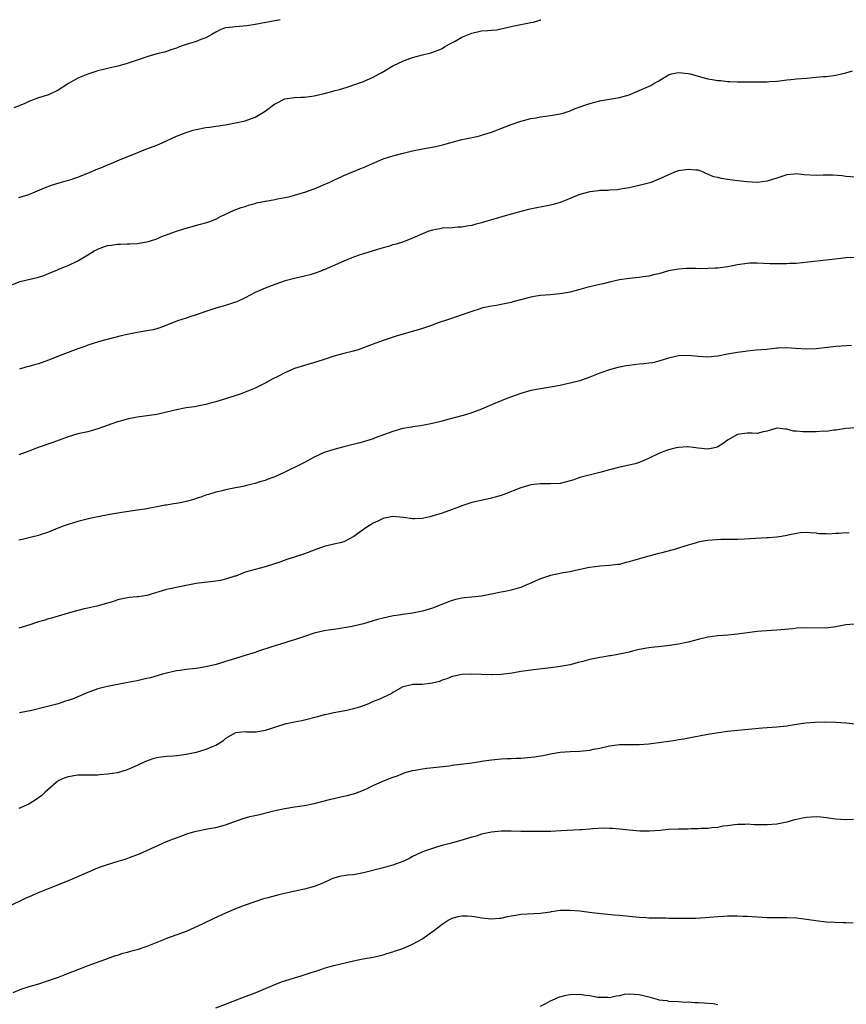
# Model space of a CAD drawing. Units: inches. Extents: x 2535000 to 2538000, y 1554000 to 1557000.
# Drawn here: x 2537179 to 2537347, y 1556800 to 1557000 of the extents above; entities that cross this region are included whole.
import ezdxf

# ---------------------------------------------------------------- set-up
doc = ezdxf.new("R2010")
doc.units = ezdxf.units.IN
doc.header["$MEASUREMENT"] = 0
doc.layers.add('LD25351554_10ft', color=31, linetype='Continuous')

msp = doc.modelspace()

# ---------------------------------------------------------------- linework, layer by layer
at = {"layer": 'LD25351554_10ft'}
for points, elevation in [([(2537232.11, 1557000), (2537231, 1556999.74), (2537227, 1556999), (2537225.28, 1556998.72), (2537223, 1556998.57), (2537222.48, 1556998.48), (2537221, 1556998.34), (2537220.01, 1556997.99), (2537219, 1556997.49), (2537218.19, 1556997), (2537217, 1556996.34), (2537215.99, 1556995.99), (2537215, 1556995.59), (2537213, 1556994.95), (2537211.54, 1556994.46), (2537211, 1556994.22), (2537210.06, 1556993.94), (2537209, 1556993.55), (2537208.57, 1556993.43), (2537207, 1556993.03), (2537205, 1556992.46), (2537204.21, 1556992.21), (2537203, 1556991.78), (2537201, 1556991.11), (2537199.36, 1556990.64), (2537197, 1556990.1), (2537196.15, 1556989.85), (2537195, 1556989.58), (2537193, 1556988.94), (2537191, 1556988.11), (2537189.04, 1556987), (2537187, 1556985.71), (2537185, 1556984.76), (2537183, 1556984.09), (2537181, 1556983.35), (2537180.23, 1556983), (2537179.36, 1556982.64), (2537177.93, 1556982.07)], 8250), ([(2537179, 1556963.84), (2537181, 1556964.49), (2537182.3, 1556965), (2537184.2, 1556965.8), (2537185.64, 1556966.36), (2537187.16, 1556966.84), (2537189.53, 1556967.53), (2537191, 1556968.02), (2537193.46, 1556969), (2537194.54, 1556969.46), (2537195, 1556969.67), (2537195.98, 1556970.02), (2537197, 1556970.5), (2537197.37, 1556970.63), (2537198.18, 1556971), (2537199.58, 1556971.58), (2537201, 1556972.13), (2537203.13, 1556973), (2537204.47, 1556973.53), (2537205, 1556973.73), (2537207, 1556974.53), (2537208.09, 1556975), (2537211, 1556976.32), (2537213, 1556977.11), (2537214.43, 1556977.57), (2537215, 1556977.72), (2537217, 1556978.11), (2537217.82, 1556978.18), (2537219, 1556978.37), (2537219.59, 1556978.41), (2537221.32, 1556978.69), (2537223, 1556979.01), (2537225, 1556979.43), (2537227, 1556980.18), (2537229, 1556981.39), (2537231, 1556982.9), (2537231.17, 1556983), (2537233, 1556983.91), (2537235, 1556984.21), (2537236.27, 1556984.27), (2537237, 1556984.27), (2537238.49, 1556984.49), (2537239, 1556984.55), (2537241, 1556985), (2537242.59, 1556985.41), (2537243, 1556985.51), (2537244.16, 1556985.84), (2537245.69, 1556986.31), (2537249, 1556987.47), (2537251, 1556988.34), (2537252.21, 1556989), (2537252.71, 1556989.29), (2537255, 1556990.65), (2537257, 1556991.57), (2537257.91, 1556991.91), (2537259, 1556992.3), (2537261, 1556992.87), (2537262.72, 1556993.28), (2537264.18, 1556993.82), (2537265, 1556994.17), (2537265.5, 1556994.5), (2537266.43, 1556995), (2537267.61, 1556995.61), (2537269, 1556996.42), (2537271, 1556997.27), (2537273, 1556997.75), (2537274.2, 1556997.8), (2537275, 1556997.89), (2537276.04, 1556997.96), (2537277, 1556998.11), (2537279, 1556998.59), (2537279.32, 1556998.68), (2537281, 1556999.03), (2537283, 1556999.4), (2537283.53, 1556999.53), (2537285, 1556999.98), (2537285.04, 1557000)], 8260), ([(2537177, 1556945.91), (2537179.22, 1556946.78), (2537183, 1556947.69), (2537184.05, 1556948.05), (2537185, 1556948.4), (2537186.82, 1556949.18), (2537187, 1556949.25), (2537188.23, 1556949.77), (2537189, 1556950.07), (2537191, 1556951.02), (2537193, 1556952.19), (2537194.29, 1556953), (2537194.74, 1556953.26), (2537195, 1556953.38), (2537196.17, 1556953.83), (2537197, 1556954.11), (2537197.79, 1556954.21), (2537199, 1556954.41), (2537199.61, 1556954.39), (2537201, 1556954.44), (2537201.56, 1556954.44), (2537203, 1556954.5), (2537205, 1556954.84), (2537205.54, 1556955), (2537207, 1556955.48), (2537207.85, 1556955.85), (2537211, 1556957.05), (2537212.5, 1556957.5), (2537215.65, 1556958.35), (2537217.19, 1556958.81), (2537217.77, 1556959), (2537219, 1556959.48), (2537219.98, 1556959.98), (2537222.73, 1556961.27), (2537224.17, 1556961.83), (2537225, 1556962.06), (2537225.67, 1556962.33), (2537227, 1556962.67), (2537227.24, 1556962.76), (2537228.34, 1556963), (2537229, 1556963.14), (2537229.15, 1556963.15), (2537231, 1556963.49), (2537231.57, 1556963.57), (2537233, 1556963.86), (2537234.1, 1556964.1), (2537235, 1556964.33), (2537237.31, 1556965), (2537239, 1556965.65), (2537239.94, 1556966.06), (2537241, 1556966.48), (2537241.35, 1556966.65), (2537242.17, 1556967), (2537243, 1556967.42), (2537243.72, 1556967.72), (2537245, 1556968.34), (2537247, 1556969.14), (2537248.29, 1556969.71), (2537249, 1556969.95), (2537253, 1556971.71), (2537255, 1556972.36), (2537256.82, 1556972.82), (2537257.64, 1556973), (2537258.73, 1556973.27), (2537259, 1556973.36), (2537261, 1556973.79), (2537263.74, 1556974.26), (2537265.36, 1556974.64), (2537267, 1556975.13), (2537269, 1556975.64), (2537269.77, 1556975.77), (2537272.35, 1556976.35), (2537273, 1556976.53), (2537275, 1556977.15), (2537277.79, 1556978.21), (2537279, 1556978.69), (2537281, 1556979.39), (2537281.5, 1556979.5), (2537283, 1556979.89), (2537284.07, 1556980.07), (2537285, 1556980.24), (2537287, 1556980.51), (2537289, 1556980.84), (2537289.55, 1556981), (2537291, 1556981.47), (2537292.05, 1556981.95), (2537295, 1556982.95), (2537297, 1556983.51), (2537299, 1556983.86), (2537301, 1556984.17), (2537303, 1556984.74), (2537304.56, 1556985.44), (2537305, 1556985.58), (2537305.98, 1556986.02), (2537307.39, 1556986.61), (2537308, 1556987), (2537309, 1556987.56), (2537311, 1556988.82), (2537311.62, 1556989), (2537313, 1556989.28), (2537315, 1556989.09), (2537315.36, 1556989), (2537317, 1556988.52), (2537318.21, 1556988.21), (2537319, 1556987.97), (2537319.86, 1556987.86), (2537321, 1556987.62), (2537321.61, 1556987.61), (2537323, 1556987.45), (2537323.47, 1556987.47), (2537325, 1556987.4), (2537327, 1556987.4), (2537329.38, 1556987.38), (2537331, 1556987.39), (2537331.41, 1556987.41), (2537333, 1556987.52), (2537333.58, 1556987.58), (2537335, 1556987.75), (2537335.82, 1556987.82), (2537337, 1556987.96), (2537339, 1556988.14), (2537340.28, 1556988.28), (2537341, 1556988.32), (2537342.45, 1556988.45), (2537343, 1556988.48), (2537345, 1556988.7), (2537347, 1556989.17), (2537348.36, 1556989.64)], 8270), ([(2537349, 1556967.99), (2537347, 1556968.12), (2537346.25, 1556968.25), (2537344.39, 1556968.39), (2537342.4, 1556968.4), (2537341, 1556968.36), (2537338.48, 1556968.48), (2537337, 1556968.65), (2537336.59, 1556968.59), (2537335, 1556968.5), (2537333, 1556967.82), (2537331, 1556967.17), (2537329, 1556966.95), (2537327, 1556967.03), (2537325, 1556967.25), (2537323, 1556967.52), (2537321.72, 1556967.72), (2537321, 1556967.92), (2537320.1, 1556968.1), (2537319, 1556968.64), (2537318.71, 1556968.71), (2537318.13, 1556969), (2537317, 1556969.41), (2537316.57, 1556969.43), (2537315, 1556969.59), (2537314.51, 1556969.49), (2537313, 1556969.26), (2537312.8, 1556969.2), (2537312.21, 1556969), (2537311, 1556968.5), (2537310.09, 1556968.09), (2537309, 1556967.56), (2537307.59, 1556967), (2537307.16, 1556966.84), (2537305.58, 1556966.42), (2537305, 1556966.28), (2537303, 1556965.86), (2537301.65, 1556965.65), (2537300.55, 1556965.45), (2537299, 1556965.34), (2537298.7, 1556965.3), (2537297, 1556965.26), (2537296.78, 1556965.22), (2537295, 1556965.05), (2537293, 1556964.5), (2537292.11, 1556964.11), (2537291, 1556963.65), (2537289, 1556962.84), (2537287.55, 1556962.45), (2537287, 1556962.33), (2537284.2, 1556961.8), (2537282.57, 1556961.43), (2537281, 1556961.02), (2537278.26, 1556960.26), (2537273.2, 1556958.8), (2537273, 1556958.72), (2537271.62, 1556958.38), (2537271, 1556958.19), (2537270.01, 1556958.01), (2537269, 1556957.86), (2537268.17, 1556957.83), (2537267, 1556957.73), (2537265, 1556957.61), (2537264.51, 1556957.49), (2537263, 1556957.23), (2537262.31, 1556957), (2537261, 1556956.48), (2537259, 1556955.6), (2537257.13, 1556954.87), (2537255.62, 1556954.38), (2537255, 1556954.22), (2537254.08, 1556953.92), (2537253, 1556953.64), (2537252.52, 1556953.48), (2537251, 1556953.06), (2537249, 1556952.44), (2537248.13, 1556952.13), (2537247, 1556951.76), (2537245, 1556950.96), (2537241, 1556949.19), (2537240.86, 1556949.14), (2537240.54, 1556949), (2537239, 1556948.43), (2537238.18, 1556948.18), (2537237, 1556947.86), (2537235, 1556947.42), (2537233.08, 1556946.92), (2537231, 1556946.2), (2537229, 1556945.45), (2537227.93, 1556945), (2537227, 1556944.57), (2537225, 1556943.5), (2537223.3, 1556942.7), (2537223, 1556942.58), (2537222.4, 1556942.4), (2537221, 1556941.94), (2537219, 1556941.39), (2537217, 1556940.72), (2537215, 1556940.01), (2537213.54, 1556939.54), (2537213, 1556939.38), (2537211.21, 1556938.79), (2537208.36, 1556937.64), (2537207, 1556937.17), (2537206.26, 1556937), (2537205, 1556936.75), (2537203, 1556936.45), (2537201, 1556936.05), (2537199.75, 1556935.75), (2537195.38, 1556934.62), (2537193.87, 1556934.13), (2537193, 1556933.83), (2537192.41, 1556933.59), (2537191, 1556933.1), (2537187.95, 1556931.95), (2537185, 1556930.79), (2537183, 1556930.09), (2537182.14, 1556929.86), (2537181, 1556929.53), (2537180.57, 1556929.43), (2537179.12, 1556929)], 8280), ([(2537349, 1556951.65), (2537347, 1556951.59), (2537345.43, 1556951.43), (2537343, 1556951.12), (2537339.29, 1556950.71), (2537337, 1556950.49), (2537335.57, 1556950.43), (2537335, 1556950.37), (2537334.37, 1556950.37), (2537333, 1556950.38), (2537331.59, 1556950.41), (2537329, 1556950.53), (2537327.48, 1556950.52), (2537327, 1556950.49), (2537325, 1556950.17), (2537324.05, 1556949.95), (2537323, 1556949.78), (2537321, 1556949.53), (2537320.49, 1556949.51), (2537319, 1556949.42), (2537317.4, 1556949.4), (2537316.57, 1556949.43), (2537315, 1556949.42), (2537314.59, 1556949.41), (2537313, 1556949.31), (2537311, 1556948.97), (2537309, 1556948.39), (2537308.24, 1556948.24), (2537307, 1556947.91), (2537305.76, 1556947.76), (2537305, 1556947.63), (2537303, 1556947.44), (2537301, 1556947.14), (2537299.29, 1556946.71), (2537299, 1556946.67), (2537297.69, 1556946.31), (2537297, 1556946.18), (2537294.41, 1556945.59), (2537293, 1556945.18), (2537291, 1556944.66), (2537290.58, 1556944.58), (2537289, 1556944.32), (2537288.23, 1556944.23), (2537287, 1556944.12), (2537286.01, 1556944.01), (2537285, 1556943.93), (2537283.72, 1556943.72), (2537283, 1556943.62), (2537279.34, 1556942.66), (2537279, 1556942.54), (2537277, 1556942.13), (2537276.05, 1556941.95), (2537275, 1556941.79), (2537273, 1556941.35), (2537272.73, 1556941.27), (2537271, 1556940.73), (2537266.05, 1556939), (2537265.26, 1556938.74), (2537265, 1556938.64), (2537263.76, 1556938.24), (2537263, 1556937.92), (2537260.81, 1556937.19), (2537255.66, 1556935.66), (2537253, 1556934.79), (2537251, 1556934.06), (2537250.21, 1556933.79), (2537249, 1556933.29), (2537248.78, 1556933.22), (2537248.16, 1556933), (2537247, 1556932.63), (2537245, 1556932.16), (2537243, 1556931.63), (2537241.21, 1556931), (2537239.53, 1556930.47), (2537237, 1556929.76), (2537235, 1556929.12), (2537233, 1556928.22), (2537231.44, 1556927.44), (2537230.58, 1556927), (2537229, 1556926.11), (2537227, 1556925.13), (2537225, 1556924.31), (2537223.92, 1556923.92), (2537221.18, 1556923), (2537219, 1556922.35), (2537217.92, 1556922.08), (2537217, 1556921.83), (2537216.3, 1556921.7), (2537214.65, 1556921.35), (2537213, 1556921.1), (2537211, 1556920.73), (2537209, 1556920.25), (2537207, 1556919.79), (2537205.56, 1556919.56), (2537203, 1556919.21), (2537201, 1556918.82), (2537199.59, 1556918.41), (2537199, 1556918.28), (2537197.9, 1556917.9), (2537195, 1556916.85), (2537193, 1556916.27), (2537191, 1556915.82), (2537189, 1556915.26), (2537185.91, 1556914.09), (2537182.93, 1556913.07), (2537181, 1556912.32), (2537179, 1556911.59)], 8290), ([(2537348.18, 1556933.82), (2537345, 1556933.56), (2537341, 1556933.11), (2537339, 1556933.05), (2537336.8, 1556933.2), (2537335, 1556933.3), (2537333.22, 1556933.22), (2537333, 1556933.22), (2537330.99, 1556933.01), (2537328.83, 1556932.83), (2537327, 1556932.65), (2537326.6, 1556932.6), (2537325, 1556932.39), (2537323, 1556932.01), (2537321, 1556931.61), (2537319, 1556931.4), (2537317, 1556931.54), (2537315, 1556931.77), (2537313, 1556931.7), (2537311.27, 1556931.27), (2537311, 1556931.22), (2537309, 1556930.6), (2537307.7, 1556930.3), (2537307, 1556930.19), (2537305.96, 1556930.04), (2537305, 1556929.98), (2537303, 1556929.75), (2537302.35, 1556929.65), (2537300.68, 1556929.32), (2537299, 1556928.88), (2537297, 1556928.19), (2537295, 1556927.35), (2537293, 1556926.62), (2537291, 1556926.12), (2537290.07, 1556925.93), (2537289, 1556925.69), (2537287, 1556925.31), (2537285, 1556925.02), (2537283, 1556924.64), (2537281, 1556924.06), (2537278.13, 1556923), (2537277, 1556922.56), (2537275, 1556921.77), (2537273, 1556920.87), (2537271, 1556920.09), (2537269.71, 1556919.71), (2537269, 1556919.51), (2537265.43, 1556918.57), (2537265, 1556918.44), (2537263, 1556917.94), (2537261.7, 1556917.7), (2537260.56, 1556917.44), (2537259, 1556917.24), (2537258.81, 1556917.19), (2537257, 1556916.9), (2537255, 1556916.35), (2537251.41, 1556915), (2537251, 1556914.83), (2537249, 1556914.22), (2537248.02, 1556913.98), (2537245, 1556913.17), (2537244.27, 1556913), (2537243, 1556912.67), (2537241, 1556912.07), (2537239, 1556911.12), (2537237, 1556910.01), (2537236.33, 1556909.67), (2537233, 1556908.05), (2537231, 1556907.09), (2537229.44, 1556906.56), (2537229, 1556906.36), (2537227.93, 1556906.07), (2537227, 1556905.76), (2537226.41, 1556905.59), (2537225, 1556905.27), (2537224.8, 1556905.2), (2537223.81, 1556905), (2537223, 1556904.87), (2537221, 1556904.49), (2537220.29, 1556904.29), (2537219, 1556903.99), (2537217.51, 1556903.51), (2537217, 1556903.38), (2537215.93, 1556903), (2537215.23, 1556902.77), (2537215, 1556902.67), (2537214.52, 1556902.52), (2537213, 1556902.07), (2537212.1, 1556901.9), (2537211, 1556901.67), (2537210.41, 1556901.59), (2537209, 1556901.36), (2537208.68, 1556901.32), (2537204.56, 1556900.56), (2537203, 1556900.32), (2537199.89, 1556899.89), (2537197.48, 1556899.48), (2537195.01, 1556898.99), (2537193.38, 1556898.62), (2537191, 1556898.03), (2537189, 1556897.44), (2537187.8, 1556897), (2537187, 1556896.66), (2537186.46, 1556896.46), (2537185, 1556895.83), (2537183.31, 1556895.31), (2537183, 1556895.2), (2537181, 1556894.71), (2537179.64, 1556894.36), (2537179, 1556894.22)], 8300), ([(2537348.97, 1556917.03), (2537347, 1556916.9), (2537345, 1556916.62), (2537344.58, 1556916.58), (2537343, 1556916.35), (2537342.38, 1556916.38), (2537341, 1556916.23), (2537340.28, 1556916.28), (2537339, 1556916.22), (2537338.25, 1556916.25), (2537337, 1556916.4), (2537336.41, 1556916.41), (2537335, 1556916.81), (2537334.78, 1556916.78), (2537333, 1556916.97), (2537331, 1556916.37), (2537330.23, 1556916.23), (2537329, 1556915.93), (2537327.96, 1556915.96), (2537327, 1556915.96), (2537325, 1556915.68), (2537323, 1556914.56), (2537322.1, 1556913.9), (2537321, 1556913.19), (2537320.87, 1556913.13), (2537320.36, 1556913), (2537319, 1556912.71), (2537317, 1556912.92), (2537315, 1556913.21), (2537314.82, 1556913.18), (2537313, 1556913.1), (2537312.57, 1556913), (2537311, 1556912.61), (2537310.37, 1556912.37), (2537309, 1556911.88), (2537307.07, 1556910.93), (2537305.7, 1556910.3), (2537305, 1556910.02), (2537304.22, 1556909.78), (2537303, 1556909.46), (2537300.84, 1556909), (2537299, 1556908.53), (2537297, 1556907.98), (2537295.67, 1556907.67), (2537293, 1556906.95), (2537291.57, 1556906.43), (2537291, 1556906.26), (2537290, 1556906), (2537289, 1556905.78), (2537287, 1556905.67), (2537286.34, 1556905.66), (2537285, 1556905.68), (2537283, 1556905.45), (2537281, 1556904.85), (2537277.52, 1556903.52), (2537277, 1556903.34), (2537275.78, 1556903), (2537275.18, 1556902.82), (2537275, 1556902.75), (2537273.55, 1556902.45), (2537271, 1556901.87), (2537269, 1556901.19), (2537268.53, 1556901), (2537267, 1556900.44), (2537265, 1556899.75), (2537263.17, 1556899.17), (2537262.51, 1556899), (2537261.26, 1556898.74), (2537261, 1556898.66), (2537259.4, 1556898.6), (2537259, 1556898.57), (2537257.17, 1556898.83), (2537255, 1556899.03), (2537253.28, 1556898.72), (2537253, 1556898.65), (2537251.9, 1556898.1), (2537251, 1556897.71), (2537250.57, 1556897.43), (2537249.87, 1556897), (2537249, 1556896.4), (2537247.04, 1556894.96), (2537245, 1556893.93), (2537244.28, 1556893.72), (2537243, 1556893.39), (2537241, 1556892.92), (2537239, 1556892.23), (2537237, 1556891.45), (2537235.14, 1556890.86), (2537235, 1556890.79), (2537233.63, 1556890.37), (2537233, 1556890.14), (2537232.19, 1556889.81), (2537229, 1556888.82), (2537227, 1556888.29), (2537225, 1556887.7), (2537223.07, 1556886.93), (2537222.89, 1556886.89), (2537221, 1556886.31), (2537219.93, 1556886.07), (2537219, 1556885.93), (2537215, 1556885.4), (2537212.96, 1556885.04), (2537209, 1556884.18), (2537205, 1556882.98), (2537203.25, 1556882.75), (2537203, 1556882.69), (2537201.4, 1556882.6), (2537199.73, 1556882.27), (2537199, 1556882.1), (2537198.2, 1556881.8), (2537195.55, 1556881), (2537194.83, 1556880.83), (2537193, 1556880.45), (2537192.25, 1556880.25), (2537191, 1556879.97), (2537189, 1556879.39), (2537185.61, 1556878.39), (2537185, 1556878.22), (2537184.08, 1556877.92), (2537183, 1556877.62), (2537181.18, 1556877), (2537179, 1556876.32)], 8310), ([(2537347.68, 1556895.68), (2537347, 1556895.73), (2537345.59, 1556895.59), (2537345, 1556895.62), (2537343.46, 1556895.46), (2537343, 1556895.5), (2537341.54, 1556895.54), (2537341, 1556895.64), (2537339.75, 1556895.75), (2537339, 1556895.8), (2537337.73, 1556895.73), (2537337, 1556895.57), (2537335.25, 1556895.25), (2537335, 1556895.17), (2537333.97, 1556895), (2537333, 1556894.86), (2537331.3, 1556894.7), (2537331, 1556894.7), (2537327.47, 1556894.53), (2537326.44, 1556894.44), (2537325, 1556894.38), (2537323.61, 1556894.39), (2537323, 1556894.36), (2537321.63, 1556894.37), (2537319, 1556894.17), (2537318.03, 1556894.03), (2537317, 1556893.82), (2537316.38, 1556893.62), (2537315, 1556893.25), (2537314.32, 1556893), (2537313, 1556892.58), (2537312.4, 1556892.4), (2537309.66, 1556891.66), (2537309, 1556891.53), (2537307, 1556890.99), (2537303.88, 1556890.12), (2537303, 1556889.82), (2537302.31, 1556889.69), (2537301, 1556889.32), (2537300.7, 1556889.3), (2537299, 1556889.06), (2537297, 1556888.94), (2537295, 1556888.69), (2537294.59, 1556888.59), (2537292.07, 1556888.07), (2537291, 1556887.83), (2537289.58, 1556887.58), (2537287.04, 1556887.04), (2537285, 1556886.37), (2537284.02, 1556885.98), (2537283, 1556885.48), (2537282.64, 1556885.36), (2537281.86, 1556885), (2537281, 1556884.64), (2537280.46, 1556884.46), (2537279, 1556884.05), (2537277.81, 1556883.81), (2537277, 1556883.68), (2537275, 1556883.28), (2537273, 1556882.84), (2537271, 1556882.62), (2537269.47, 1556882.53), (2537269, 1556882.48), (2537267.8, 1556882.2), (2537267, 1556881.99), (2537266.31, 1556881.69), (2537264.6, 1556881), (2537263, 1556880.44), (2537261, 1556879.83), (2537259, 1556879.43), (2537257, 1556879.15), (2537256.17, 1556879), (2537255.14, 1556878.86), (2537254.77, 1556878.77), (2537253, 1556878.41), (2537251.86, 1556878.14), (2537251, 1556877.85), (2537249, 1556877.24), (2537248.1, 1556877), (2537246.69, 1556876.69), (2537244.27, 1556876.27), (2537243, 1556876.11), (2537241.92, 1556875.92), (2537241, 1556875.8), (2537239, 1556875.31), (2537237, 1556874.67), (2537235, 1556874), (2537234.22, 1556873.78), (2537233, 1556873.36), (2537230.6, 1556872.6), (2537227.65, 1556871.65), (2537227, 1556871.42), (2537225.16, 1556870.84), (2537223, 1556870.2), (2537221, 1556869.59), (2537220.56, 1556869.44), (2537219.08, 1556869), (2537217, 1556868.48), (2537215, 1556868.15), (2537213, 1556867.93), (2537211.78, 1556867.78), (2537211, 1556867.66), (2537209, 1556867.22), (2537208.19, 1556867), (2537207.29, 1556866.71), (2537205.71, 1556866.29), (2537205, 1556866.11), (2537204.08, 1556865.92), (2537203, 1556865.68), (2537200.77, 1556865.23), (2537197, 1556864.52), (2537196.38, 1556864.38), (2537195, 1556864.01), (2537193, 1556863.27), (2537191, 1556862.41), (2537190, 1556862), (2537189, 1556861.63), (2537188.49, 1556861.51), (2537187, 1556861), (2537184.29, 1556860.29), (2537181.63, 1556859.63), (2537179.14, 1556859.14)], 8320), ([(2537348.85, 1556877.15), (2537347, 1556877.06), (2537345, 1556876.64), (2537343, 1556876.37), (2537339, 1556876.42), (2537337, 1556876.33), (2537336.23, 1556876.23), (2537333, 1556875.92), (2537331.89, 1556875.89), (2537329, 1556875.68), (2537325, 1556875.13), (2537323.04, 1556874.96), (2537321, 1556874.81), (2537319, 1556874.52), (2537317, 1556874.05), (2537315, 1556873.53), (2537313, 1556873.09), (2537310.73, 1556872.73), (2537307, 1556872.35), (2537305, 1556872), (2537303.69, 1556871.69), (2537303, 1556871.5), (2537301, 1556871.05), (2537299.27, 1556870.73), (2537299, 1556870.7), (2537297.56, 1556870.44), (2537297, 1556870.39), (2537295, 1556869.98), (2537293.61, 1556869.61), (2537292.61, 1556869.39), (2537291, 1556868.93), (2537289, 1556868.53), (2537287, 1556868.26), (2537283, 1556867.83), (2537281.62, 1556867.62), (2537281, 1556867.55), (2537279.24, 1556867.24), (2537277, 1556866.94), (2537275.13, 1556866.87), (2537275, 1556866.85), (2537273, 1556866.91), (2537271, 1556867.02), (2537269, 1556866.95), (2537267.41, 1556866.59), (2537267, 1556866.52), (2537265.95, 1556866.05), (2537265, 1556865.79), (2537264.46, 1556865.54), (2537263, 1556865.17), (2537260.92, 1556864.92), (2537259, 1556864.9), (2537258.85, 1556864.85), (2537257, 1556864.46), (2537255, 1556863.27), (2537254.64, 1556863), (2537253, 1556862.29), (2537252.11, 1556861.89), (2537251, 1556861.42), (2537250.69, 1556861.31), (2537250.01, 1556861), (2537248.38, 1556860.38), (2537247, 1556859.95), (2537245.61, 1556859.62), (2537243, 1556859.17), (2537241.25, 1556858.75), (2537241, 1556858.71), (2537239.67, 1556858.33), (2537237, 1556857.67), (2537236.45, 1556857.55), (2537235, 1556857.28), (2537233, 1556856.85), (2537229, 1556855.55), (2537227.23, 1556855.23), (2537227, 1556855.21), (2537225.24, 1556855.24), (2537225, 1556855.28), (2537223, 1556855.07), (2537221, 1556853.9), (2537220.52, 1556853.48), (2537219.79, 1556853), (2537219, 1556852.54), (2537218.24, 1556852.24), (2537217, 1556851.68), (2537215, 1556851.1), (2537213, 1556850.66), (2537211.54, 1556850.46), (2537211, 1556850.41), (2537210.37, 1556850.37), (2537209, 1556850.27), (2537207.88, 1556850.12), (2537207, 1556849.98), (2537206.21, 1556849.79), (2537204.74, 1556849.26), (2537203, 1556848.42), (2537201, 1556847.54), (2537199, 1556846.97), (2537197, 1556846.66), (2537195.44, 1556846.56), (2537195, 1556846.51), (2537193.49, 1556846.51), (2537191, 1556846.49), (2537189, 1556846.17), (2537188.16, 1556845.84), (2537187, 1556845.3), (2537186.82, 1556845.18), (2537186.58, 1556845), (2537184.36, 1556843), (2537183.67, 1556842.33), (2537182.49, 1556841.51), (2537181, 1556840.62), (2537179, 1556839.71)], 8330), ([(2537177, 1556819.84), (2537180.46, 1556821.54), (2537181, 1556821.78), (2537183, 1556822.64), (2537185, 1556823.46), (2537188.91, 1556825), (2537190.37, 1556825.63), (2537191, 1556825.87), (2537195, 1556827.64), (2537195.96, 1556827.96), (2537197, 1556828.35), (2537199.16, 1556829), (2537200.56, 1556829.44), (2537202.04, 1556829.96), (2537203.48, 1556830.52), (2537205, 1556831.14), (2537209, 1556833), (2537210.43, 1556833.57), (2537211, 1556833.78), (2537211.88, 1556834.12), (2537213.35, 1556834.65), (2537215, 1556835.12), (2537217.64, 1556835.64), (2537219, 1556835.86), (2537220.21, 1556836.21), (2537221, 1556836.39), (2537224.36, 1556837.64), (2537225.94, 1556838.06), (2537227.58, 1556838.42), (2537230, 1556839), (2537231.34, 1556839.34), (2537233, 1556839.72), (2537235, 1556840.07), (2537237, 1556840.35), (2537239, 1556840.73), (2537242.37, 1556841.63), (2537245, 1556842.21), (2537245.67, 1556842.33), (2537247, 1556842.72), (2537247.23, 1556842.77), (2537249, 1556843.46), (2537249.87, 1556843.87), (2537251, 1556844.36), (2537252.36, 1556845), (2537252.81, 1556845.19), (2537255, 1556846.06), (2537255.7, 1556846.3), (2537257, 1556846.84), (2537257.49, 1556847), (2537259, 1556847.4), (2537259.51, 1556847.51), (2537261, 1556847.77), (2537261.89, 1556847.89), (2537266.41, 1556848.41), (2537267, 1556848.5), (2537271, 1556849), (2537272.75, 1556849.25), (2537273, 1556849.31), (2537274.49, 1556849.51), (2537275, 1556849.61), (2537277, 1556849.8), (2537278.14, 1556849.86), (2537279, 1556849.87), (2537280.06, 1556849.94), (2537281, 1556849.96), (2537283, 1556850.12), (2537283.78, 1556850.22), (2537285, 1556850.42), (2537285.49, 1556850.51), (2537287, 1556850.84), (2537289, 1556851.17), (2537291, 1556851.31), (2537293, 1556851.39), (2537295, 1556851.59), (2537295.76, 1556851.76), (2537297, 1556851.99), (2537299, 1556852.44), (2537301, 1556852.68), (2537305, 1556852.7), (2537307, 1556852.85), (2537309, 1556853.12), (2537311, 1556853.42), (2537312.4, 1556853.6), (2537313, 1556853.73), (2537314.11, 1556853.89), (2537315.77, 1556854.23), (2537319, 1556854.82), (2537321.17, 1556855.17), (2537323, 1556855.4), (2537327.93, 1556855.93), (2537330.11, 1556856.11), (2537333, 1556856.29), (2537335, 1556856.52), (2537337, 1556856.83), (2537338.9, 1556857.1), (2537340.75, 1556857.25), (2537342.69, 1556857.31), (2537345, 1556857.28), (2537347, 1556857.15), (2537349, 1556856.9)], 8340), ([(2537348.55, 1556837.45), (2537347, 1556837.4), (2537345, 1556837.52), (2537344.42, 1556837.58), (2537343, 1556837.8), (2537341.94, 1556837.94), (2537341, 1556838.01), (2537339, 1556837.9), (2537338.23, 1556837.77), (2537337, 1556837.46), (2537336.62, 1556837.38), (2537335, 1556836.91), (2537333, 1556836.55), (2537331, 1556836.4), (2537330.38, 1556836.38), (2537329, 1556836.41), (2537328.39, 1556836.39), (2537327, 1556836.51), (2537326.48, 1556836.48), (2537325, 1556836.48), (2537324.42, 1556836.42), (2537323, 1556836.2), (2537322.1, 1556836.1), (2537321, 1556835.88), (2537319.78, 1556835.78), (2537319, 1556835.67), (2537317.62, 1556835.62), (2537317, 1556835.57), (2537315.57, 1556835.57), (2537315, 1556835.54), (2537313, 1556835.5), (2537311, 1556835.41), (2537309.27, 1556835.27), (2537307.13, 1556835.13), (2537305.13, 1556835.13), (2537303, 1556835.28), (2537301, 1556835.5), (2537299.63, 1556835.63), (2537299, 1556835.66), (2537297.68, 1556835.68), (2537295.58, 1556835.58), (2537295, 1556835.51), (2537293.4, 1556835.4), (2537293, 1556835.35), (2537289.14, 1556835.14), (2537287.05, 1556835.05), (2537285, 1556835.02), (2537281, 1556835.05), (2537279, 1556835.09), (2537277, 1556835.09), (2537275, 1556834.91), (2537273, 1556834.47), (2537271.88, 1556834.12), (2537271, 1556833.89), (2537270.34, 1556833.66), (2537268.8, 1556833.2), (2537266.6, 1556832.6), (2537265, 1556832.19), (2537263.82, 1556831.82), (2537263, 1556831.61), (2537261, 1556830.92), (2537259.69, 1556830.31), (2537259, 1556829.96), (2537258.41, 1556829.59), (2537257.19, 1556829), (2537257, 1556828.92), (2537255, 1556828.22), (2537253.95, 1556827.95), (2537253, 1556827.68), (2537249, 1556826.64), (2537247, 1556826.25), (2537245.84, 1556826.16), (2537244.12, 1556825.88), (2537243, 1556825.56), (2537242.6, 1556825.4), (2537241.78, 1556825), (2537241, 1556824.65), (2537240.43, 1556824.43), (2537239, 1556823.83), (2537237, 1556823.34), (2537235.06, 1556822.94), (2537231.82, 1556822.18), (2537229.55, 1556821.55), (2537228.67, 1556821.33), (2537225, 1556820.09), (2537223, 1556819.34), (2537221, 1556818.45), (2537218.62, 1556817.38), (2537216.23, 1556816.23), (2537213, 1556814.74), (2537209, 1556813.27), (2537208.36, 1556813), (2537207, 1556812.46), (2537205, 1556811.64), (2537203, 1556810.98), (2537201.41, 1556810.59), (2537201, 1556810.45), (2537199.83, 1556810.17), (2537199, 1556809.87), (2537198.33, 1556809.67), (2537196.6, 1556809), (2537193, 1556807.76), (2537191.13, 1556807), (2537189, 1556806.16), (2537187, 1556805.39), (2537185.95, 1556805), (2537184.52, 1556804.52), (2537183, 1556804.04), (2537181, 1556803.44), (2537179.17, 1556802.83), (2537177.78, 1556802.22)], 8350), ([(2537219, 1556799.17), (2537221, 1556799.92), (2537222.53, 1556800.53), (2537224.62, 1556801.38), (2537227, 1556802.26), (2537229.1, 1556803.1), (2537231, 1556803.94), (2537232.52, 1556804.52), (2537233, 1556804.72), (2537235, 1556805.33), (2537236.32, 1556805.68), (2537238.37, 1556806.37), (2537239.34, 1556806.66), (2537240.34, 1556807), (2537241, 1556807.25), (2537243, 1556807.81), (2537247, 1556808.72), (2537248.87, 1556809.13), (2537251, 1556809.53), (2537253, 1556810), (2537253.76, 1556810.24), (2537255, 1556810.57), (2537255.31, 1556810.69), (2537257, 1556811.24), (2537259, 1556812.11), (2537260.84, 1556813.16), (2537263, 1556814.68), (2537263.2, 1556814.8), (2537265, 1556816.2), (2537266.24, 1556817), (2537267, 1556817.45), (2537268.24, 1556817.76), (2537269, 1556817.93), (2537270.1, 1556817.9), (2537271, 1556817.82), (2537272.37, 1556817.63), (2537273, 1556817.51), (2537275, 1556817.3), (2537276.58, 1556817.42), (2537277, 1556817.44), (2537278.25, 1556817.75), (2537279, 1556817.87), (2537279.94, 1556818.06), (2537281, 1556818.22), (2537285, 1556818.44), (2537285.47, 1556818.53), (2537287, 1556818.73), (2537287.22, 1556818.78), (2537289, 1556819.04), (2537291, 1556819.08), (2537293, 1556818.88), (2537295.41, 1556818.59), (2537299.88, 1556818.12), (2537301, 1556818.04), (2537305, 1556817.66), (2537306.43, 1556817.57), (2537307, 1556817.52), (2537308.5, 1556817.5), (2537309, 1556817.46), (2537310.54, 1556817.46), (2537311, 1556817.44), (2537314.61, 1556817.39), (2537316.57, 1556817.43), (2537318.45, 1556817.55), (2537321, 1556817.77), (2537322.16, 1556817.84), (2537323, 1556817.87), (2537325, 1556817.9), (2537326.14, 1556817.86), (2537327, 1556817.86), (2537331, 1556817.58), (2537333, 1556817.53), (2537335, 1556817.55), (2537337, 1556817.5), (2537339, 1556817.25), (2537340.92, 1556816.92), (2537343, 1556816.68), (2537346.55, 1556816.55), (2537347, 1556816.51), (2537348.48, 1556816.48)], 8360), ([(2537285, 1556799.54), (2537286.07, 1556800.07), (2537287, 1556800.63), (2537287.98, 1556801), (2537288.64, 1556801.36), (2537290.2, 1556801.8), (2537291, 1556801.94), (2537293, 1556801.99), (2537294.21, 1556801.79), (2537295, 1556801.71), (2537296.6, 1556801.4), (2537297, 1556801.34), (2537298.65, 1556801.35), (2537299, 1556801.32), (2537300.32, 1556801.67), (2537301, 1556801.7), (2537302.04, 1556801.96), (2537303, 1556802.03), (2537304, 1556802), (2537305, 1556801.94), (2537306.46, 1556801.54), (2537307, 1556801.43), (2537308.9, 1556800.9), (2537309, 1556800.86), (2537310.66, 1556800.66), (2537311, 1556800.57), (2537313, 1556800.48), (2537314.38, 1556800.38), (2537315, 1556800.4), (2537316.31, 1556800.31), (2537317, 1556800.3), (2537318.23, 1556800.23), (2537319, 1556800.13), (2537320.06, 1556800.06), (2537321, 1556799.88)], 8370)]:
    msp.add_lwpolyline(points, dxfattribs=dict(at, elevation=elevation))

doc.saveas('drawing.dxf')
